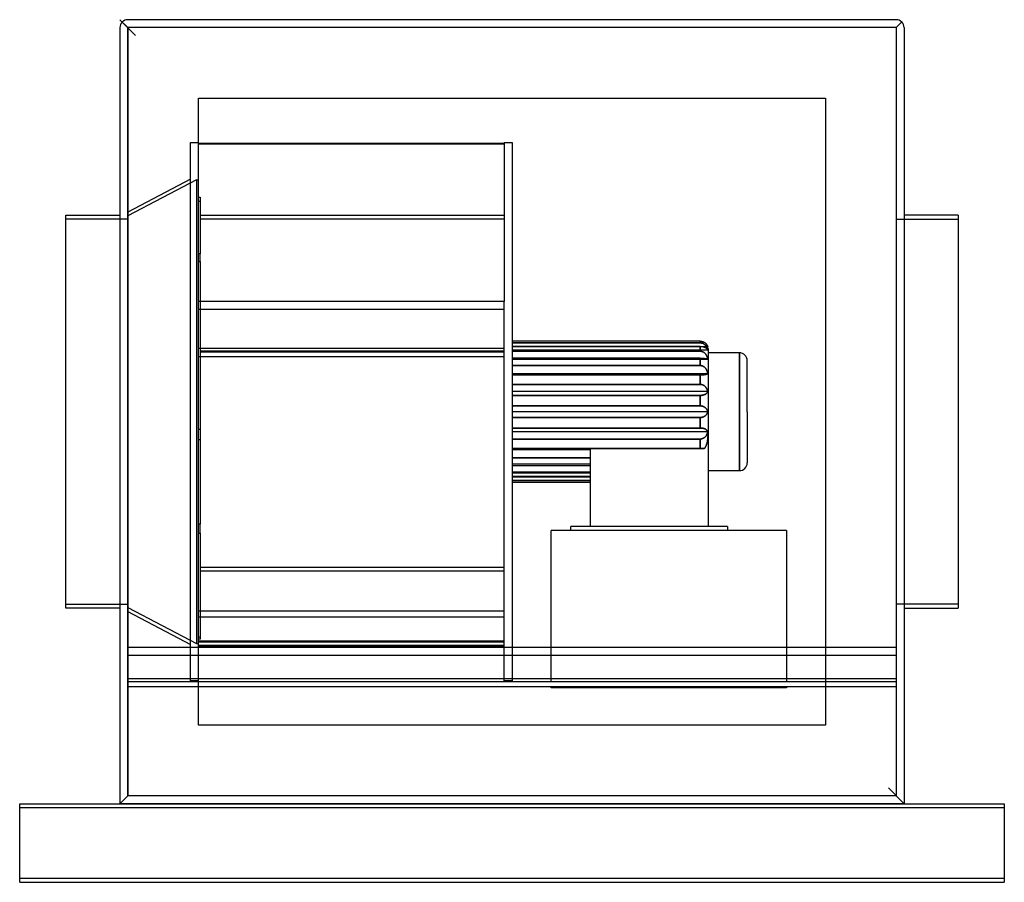
# Model space of a CAD drawing. Extents: x -501 to 501, y -479 to 399.
import ezdxf

# ---------------------------------------------------------------- set-up
doc = ezdxf.new("R2010")
doc.units = 0
doc.layers.add('HIDDEN', color=7, linetype='CONTINUOUS')
doc.layers.add('THICK', color=7, linetype='CONTINUOUS')

msp = doc.modelspace()

# ---------------------------------------------------------------- linework, layer by layer
at = {"layer": 'HIDDEN'}
for p, q in [((-399, 399), (-383, 383)), ((-399, 391), (-399, 391)), ((-391, 399), (-391, 399)), ((-391, 391), (-391, 391)), ((-391, -391), (-391, 391)), ((-391, 391), (-391, -391)), ((391, 391), (-391, 391)), ((391, 391), (-391, 391)), ((391, 399), (391, 399)), ((396.7, 396.7), (391, 391)), ((391, 391), (391, -391)), ((391, 391), (391, 391)), ((391, 391), (391, -391)), ((399, 391), (399, 391)), ((-319.2, 319.2), (-319.2, 319.2)), ((319.2, 319.2), (319.2, 319.2)), ((-327.2, 274), (-319.2, 274)), ((-327.2, -274), (-327.2, 274)), ((-8, 272.4), (-319.2, 272.4)), ((-327.2, 236.8), (-391, 203.2)), ((-321.2, 236), (-391, 199.2)), ((-321.2, 236), (-321.2, 0)), ((-321.2, 236), (-319.2, 236)), ((-391, 196), (-454, 196)), ((-391, 199.2), (-391, 0)), ((-8, 196), (-317.2, 196)), ((391, 196), (454, 196)), ((-317.2, 152.8), (-317.2, 160.8)), ((-319.2, 152.8), (-317.2, 152.8)), ((-317.2, 152.8), (-317.2, 104.3)), ((-8, 104.3), (-8, 112.3)), ((191.5, 70.1), (191.5, 71.8)), ((-317.2, 64.5), (-8, 64.5)), ((-317.2, 61.8), (-8, 61.8)), ((-8, 60.6), (-317.2, 60.6)), ((-8, 60.6), (-317.2, 60.6)), ((191.5, 70.1), (0, 70.1)), ((199.3, 65.9), (0, 65.9)), ((199.3, 62.6), (0, 62.6)), ((199.3, 62.6), (0, 62.6)), ((191.5, 61.5), (0, 61.5)), ((191.5, 70.1), (191.9, 70.1)), ((191.5, 61.5), (191.5, 66.4)), ((191.5, 61.5), (191.9, 61.5)), ((191.9, 70.1), (192.4, 70)), ((191.9, 61.5), (192.4, 61.5)), ((192.4, 70), (192.8, 69.9)), ((192.4, 61.5), (192.8, 61.4)), ((192.8, 69.9), (193.3, 69.8)), ((192.8, 61.4), (193.3, 61.3)), ((193.3, 69.8), (193.7, 69.7)), ((193.3, 61.3), (193.7, 61.1)), ((193.7, 69.7), (194.1, 69.6)), ((193.7, 61.1), (194.1, 61)), ((194.1, 69.6), (194.5, 69.4)), ((194.1, 61), (194.5, 60.8)), ((194.5, 69.4), (194.8, 69.2)), ((194.5, 60.8), (194.8, 60.6)), ((194.8, 69.2), (195.2, 69)), ((194.8, 60.6), (195.2, 60.3)), ((195.2, 69), (195.6, 68.8)), ((195.2, 60.3), (195.6, 60.1)), ((195.6, 68.8), (195.9, 68.5)), ((195.9, 68.5), (196.3, 68.2)), ((196.3, 68.2), (196.6, 67.9)), ((196.6, 67.9), (196.8, 67.7)), ((196.8, 67.7), (197.1, 67.4)), ((197.1, 67.4), (197.4, 67)), ((197.4, 67), (197.6, 66.7)), ((197.6, 66.7), (197.8, 66.4)), ((197.8, 66.4), (198.1, 66)), ((198.1, 66), (198.3, 65.6)), ((198.3, 65.6), (198.4, 65.3)), ((198.4, 65.3), (198.6, 64.9)), ((198.6, 64.9), (198.7, 64.5)), ((198.7, 64.5), (198.9, 64.2)), ((198.9, 64.2), (199, 63.8)), ((199, 63.8), (199.1, 63.4)), ((199.1, 63.4), (199.2, 63)), ((199.2, 63), (199.3, 62.6)), ((-8, 56), (-319.2, 56)), ((199.3, 53.3), (0, 53.3)), ((199.3, 53.3), (0, 53.3)), ((191.5, 47), (191.5, 54.6)), ((195.6, 60.1), (195.9, 59.8)), ((195.9, 59.8), (196.3, 59.5)), ((196.3, 59.5), (196.6, 59.2)), ((196.6, 59.2), (196.8, 58.8)), ((196.8, 58.8), (197.1, 58.5)), ((197.1, 58.5), (197.4, 58.2)), ((197.4, 58.2), (197.6, 57.8)), ((197.6, 57.8), (197.8, 57.4)), ((197.8, 57.4), (198.1, 57)), ((198.1, 57), (198.3, 56.6)), ((198.3, 56.6), (198.4, 56.2)), ((198.4, 56.2), (198.6, 55.8)), ((198.6, 55.8), (198.7, 55.4)), ((198.7, 55.4), (198.9, 55)), ((198.9, 55), (199, 54.6)), ((199, 54.6), (199.1, 54.2)), ((199.1, 54.2), (199.2, 53.7)), ((199.2, 53.7), (199.3, 53.3)), ((231.4, 0), (231.4, 60)), ((191.5, 47), (0, 47)), ((191.5, 47), (191.9, 46.9)), ((191.9, 46.9), (192.4, 46.9)), ((192.4, 46.9), (192.8, 46.8)), ((192.8, 46.8), (193.3, 46.7)), ((193.3, 46.7), (193.7, 46.6)), ((193.7, 46.6), (194.1, 46.4)), ((194.1, 46.4), (194.5, 46.2)), ((194.5, 46.2), (194.8, 46)), ((194.8, 46), (195.2, 45.8)), ((195.2, 45.8), (195.6, 45.5)), ((195.6, 45.5), (195.9, 45.2)), ((195.9, 45.2), (196.3, 44.9)), ((196.3, 44.9), (196.6, 44.6)), ((196.6, 44.6), (196.8, 44.3)), ((196.8, 44.3), (197.1, 43.9)), ((197.1, 43.9), (197.4, 43.6)), ((197.4, 43.6), (197.6, 43.2)), ((197.6, 43.2), (197.8, 42.8)), ((197.8, 42.8), (198.1, 42.4)), ((198.1, 42.4), (198.3, 42)), ((198.3, 42), (198.4, 41.6)), ((198.4, 41.6), (198.6, 41.2)), ((198.6, 41.2), (198.7, 40.8)), ((198.7, 40.8), (198.9, 40.4)), ((198.9, 40.4), (199, 40)), ((199.3, 38.7), (0, 38.7)), ((0, 37.4), (191.5, 37.4)), ((191.5, 27.8), (191.5, 37.4)), ((191.9, 37.4), (191.5, 37.4)), ((192.4, 37.4), (191.9, 37.4)), ((192.8, 37.4), (192.4, 37.4)), ((193.3, 37.4), (192.8, 37.4)), ((193.7, 37.5), (193.3, 37.4)), ((194.1, 37.5), (193.7, 37.5)), ((194.5, 37.5), (194.1, 37.5)), ((194.8, 37.6), (194.5, 37.5)), ((195.2, 37.6), (194.8, 37.6)), ((195.6, 37.6), (195.2, 37.6)), ((195.9, 37.7), (195.6, 37.6)), ((196.3, 37.7), (195.9, 37.7)), ((196.6, 37.8), (196.3, 37.7)), ((196.8, 37.8), (196.6, 37.8)), ((197.1, 37.9), (196.8, 37.8)), ((197.4, 37.9), (197.1, 37.9)), ((197.6, 38), (197.4, 37.9)), ((197.8, 38.1), (197.6, 38)), ((198.1, 38.1), (197.8, 38.1)), ((198.3, 38.2), (198.1, 38.1)), ((198.4, 38.2), (198.3, 38.2)), ((198.6, 38.3), (198.4, 38.2)), ((198.7, 38.4), (198.6, 38.3)), ((198.9, 38.4), (198.7, 38.4)), ((199, 38.5), (198.9, 38.4)), ((199, 40), (199.1, 39.6)), ((199.1, 38.6), (199, 38.5)), ((199.1, 39.6), (199.2, 39.2)), ((199.2, 38.6), (199.1, 38.6)), ((199.2, 39.2), (199.3, 38.7)), ((199.3, 38.7), (199.2, 38.6)), ((191.5, 27.8), (0, 27.8)), ((199.3, 20.4), (0, 20.4)), ((191.5, 27.8), (191.9, 27.8)), ((191.9, 27.8), (192.4, 27.7)), ((192.4, 27.7), (192.8, 27.7)), ((192.8, 27.7), (193.3, 27.6)), ((193.3, 27.6), (193.7, 27.4)), ((193.7, 27.4), (194.1, 27.3)), ((194.1, 27.3), (194.5, 27.1)), ((194.5, 27.1), (194.8, 26.9)), ((194.8, 26.9), (195.2, 26.7)), ((195.2, 26.7), (195.6, 26.5)), ((195.6, 26.5), (195.9, 26.2)), ((195.9, 26.2), (196.3, 25.9)), ((196.3, 25.9), (196.6, 25.7)), ((196.6, 25.7), (196.8, 25.4)), ((196.8, 25.4), (197.1, 25.1)), ((197.1, 25.1), (197.4, 24.8)), ((197.4, 24.8), (197.6, 24.4)), ((197.6, 24.4), (197.8, 24.1)), ((197.8, 24.1), (198.1, 23.7)), ((198.1, 23.7), (198.3, 23.3)), ((198.3, 23.3), (198.4, 23)), ((198.4, 23), (198.6, 22.6)), ((198.6, 22.6), (198.7, 22.3)), ((198.7, 22.3), (198.9, 21.9)), ((198.9, 21.9), (199, 21.5)), ((199, 21.5), (199.1, 21.1)), ((199.1, 21.1), (199.2, 20.8)), ((199.2, 20.1), (199.1, 19.9)), ((199.2, 20.8), (199.3, 20.4)), ((199.3, 20.4), (199.2, 20.1)), ((0, 16.6), (191.5, 16.6)), ((191.5, 5.9), (191.5, 16.6)), ((191.9, 16.6), (191.5, 16.6)), ((192.4, 16.6), (191.9, 16.6)), ((192.8, 16.6), (192.4, 16.6)), ((193.3, 16.7), (192.8, 16.6)), ((193.7, 16.7), (193.3, 16.7)), ((194.1, 16.8), (193.7, 16.7)), ((194.5, 16.9), (194.1, 16.8)), ((194.8, 17), (194.5, 16.9)), ((195.2, 17.1), (194.8, 17)), ((195.6, 17.2), (195.2, 17.1)), ((195.9, 17.4), (195.6, 17.2)), ((196.3, 17.5), (195.9, 17.4)), ((196.6, 17.6), (196.3, 17.5)), ((196.8, 17.8), (196.6, 17.6)), ((197.1, 17.9), (196.8, 17.8)), ((197.4, 18.1), (197.1, 17.9)), ((197.6, 18.3), (197.4, 18.1)), ((197.8, 18.5), (197.6, 18.3)), ((198.1, 18.6), (197.8, 18.5)), ((198.3, 18.8), (198.1, 18.6)), ((198.4, 19), (198.3, 18.8)), ((198.6, 19.2), (198.4, 19)), ((198.7, 19.4), (198.6, 19.2)), ((198.9, 19.6), (198.7, 19.4)), ((199, 19.8), (198.9, 19.6)), ((199.1, 19.9), (199, 19.8)), ((191.5, 5.9), (0, 5.9)), ((191.5, 5.9), (191.9, 5.9)), ((191.9, 5.9), (192.4, 5.9)), ((192.4, 5.9), (192.8, 5.8)), ((192.8, 5.8), (193.3, 5.7)), ((193.3, 5.7), (193.7, 5.6)), ((193.7, 5.6), (194.1, 5.5)), ((194.1, 5.5), (194.5, 5.4)), ((194.5, 5.4), (194.8, 5.2)), ((194.8, 5.2), (195.2, 5)), ((195.2, 5), (195.6, 4.9)), ((195.6, 4.9), (195.9, 4.7)), ((195.9, 4.7), (196.3, 4.4)), ((196.3, 4.4), (196.6, 4.2)), ((196.6, 4.2), (196.8, 4)), ((196.8, 4), (197.1, 3.7)), ((197.1, 3.7), (197.4, 3.5)), ((197.4, 3.5), (197.6, 3.2)), ((197.6, 3.2), (197.8, 3)), ((197.8, 3), (198.1, 2.7)), ((198.1, 2.7), (198.3, 2.4)), ((198.3, 2.4), (198.4, 2.1)), ((198.4, 2.1), (198.6, 1.8)), ((198.6, 1.8), (198.7, 1.5)), ((198.7, 1.5), (198.9, 1.2)), ((198.9, 1.2), (199, 0.9)), ((199, 0.9), (199.1, 0.6)), ((199.1, 0.6), (199.2, 0.3)), ((199.2, 0.3), (199.3, 0)), ((-391, 0), (-391, -199.2)), ((-321.2, 0), (-321.2, -236)), ((199.3, 0), (0, 0)), ((0, -5.9), (191.5, -5.9)), ((191.9, -5.9), (191.5, -5.9)), ((191.5, -16.6), (191.5, -5.9)), ((192.4, -5.9), (191.9, -5.9)), ((192.8, -5.8), (192.4, -5.9)), ((193.3, -5.7), (192.8, -5.8)), ((193.7, -5.6), (193.3, -5.7)), ((194.1, -5.5), (193.7, -5.6)), ((194.5, -5.4), (194.1, -5.5)), ((194.8, -5.2), (194.5, -5.4)), ((195.2, -5), (194.8, -5.2)), ((195.6, -4.9), (195.2, -5)), ((195.9, -4.7), (195.6, -4.9)), ((196.3, -4.4), (195.9, -4.7)), ((196.6, -4.2), (196.3, -4.4)), ((196.8, -4), (196.6, -4.2)), ((197.1, -3.7), (196.8, -4)), ((197.4, -3.5), (197.1, -3.7)), ((197.6, -3.2), (197.4, -3.5)), ((197.8, -3), (197.6, -3.2)), ((198.1, -2.7), (197.8, -3)), ((198.3, -2.4), (198.1, -2.7)), ((198.4, -2.1), (198.3, -2.4)), ((198.6, -1.8), (198.4, -2.1)), ((198.7, -1.5), (198.6, -1.8)), ((198.9, -1.2), (198.7, -1.5)), ((199, -0.9), (198.9, -1.2)), ((199.1, -0.6), (199, -0.9)), ((199.2, -0.3), (199.1, -0.6)), ((199.3, 0), (199.2, -0.3)), ((231.4, -60), (231.4, 0)), ((191.5, -16.6), (0, -16.6)), ((191.5, -16.6), (191.9, -16.6)), ((191.9, -16.6), (192.4, -16.6)), ((192.4, -16.6), (192.8, -16.6)), ((192.8, -16.6), (193.3, -16.7)), ((193.3, -16.7), (193.7, -16.7)), ((193.7, -16.7), (194.1, -16.8)), ((194.1, -16.8), (194.5, -16.9)), ((194.5, -16.9), (194.8, -17)), ((194.8, -17), (195.2, -17.1)), ((195.2, -17.1), (195.6, -17.2)), ((195.6, -17.2), (195.9, -17.4)), ((195.9, -17.4), (196.3, -17.5)), ((196.3, -17.5), (196.6, -17.6)), ((196.6, -17.6), (196.8, -17.8)), ((196.8, -17.8), (197.1, -17.9)), ((197.1, -17.9), (197.4, -18.1)), ((197.4, -18.1), (197.6, -18.3)), ((197.6, -18.3), (197.8, -18.5)), ((197.8, -18.5), (198.1, -18.6)), ((198.1, -18.6), (198.3, -18.8)), ((198.3, -18.8), (198.4, -19)), ((198.4, -19), (198.6, -19.2)), ((198.6, -19.2), (198.7, -19.4)), ((198.7, -19.4), (198.9, -19.6)), ((198.9, -19.6), (199, -19.8)), ((199, -19.8), (199.1, -19.9)), ((199.1, -19.9), (199.2, -20.1)), ((199.3, -20.4), (0, -20.4)), ((0, -27.8), (191.5, -27.8)), ((191.5, -37.4), (191.5, -27.8)), ((191.9, -27.8), (191.5, -27.8)), ((192.4, -27.7), (191.9, -27.8)), ((192.8, -27.7), (192.4, -27.7)), ((193.3, -27.6), (192.8, -27.7)), ((193.7, -27.4), (193.3, -27.6)), ((194.1, -27.3), (193.7, -27.4)), ((194.5, -27.1), (194.1, -27.3)), ((194.8, -26.9), (194.5, -27.1)), ((195.2, -26.7), (194.8, -26.9)), ((195.6, -26.5), (195.2, -26.7)), ((195.9, -26.2), (195.6, -26.5)), ((196.3, -25.9), (195.9, -26.2)), ((196.6, -25.7), (196.3, -25.9)), ((196.8, -25.4), (196.6, -25.7)), ((197.1, -25.1), (196.8, -25.4)), ((197.4, -24.8), (197.1, -25.1)), ((197.6, -24.4), (197.4, -24.8)), ((197.8, -24.1), (197.6, -24.4)), ((198.1, -23.7), (197.8, -24.1)), ((198.3, -23.3), (198.1, -23.7)), ((198.4, -23), (198.3, -23.3)), ((198.6, -22.6), (198.4, -23)), ((198.7, -22.3), (198.6, -22.6)), ((198.9, -21.9), (198.7, -22.3)), ((199, -29.6), (198.8, -30.3)), ((199, -21.5), (198.9, -21.9)), ((199.1, -21.1), (199, -21.5)), ((199.1, -28.9), (199, -29.6)), ((199.2, -20.8), (199.1, -21.1)), ((199.2, -28.1), (199.1, -28.9)), ((199.2, -20.1), (199.3, -20.4)), ((199.3, -20.4), (199.2, -20.8)), ((199.3, -27.4), (199.2, -28.1)), ((199.4, -26), (199.3, -26.7)), ((199.3, -26.7), (199.3, -27.4)), ((199.5, -24.5), (199.4, -25.3)), ((199.4, -25.3), (199.4, -26)), ((199.5, -22.3), (199.5, -23)), ((199.5, -23), (199.5, -23.8)), ((199.5, -23.8), (199.5, -24.5)), ((191.5, -37.4), (0, -37.4)), ((79.8, -38.7), (0, -38.7)), ((195.7, -37.6), (79.8, -37.6)), ((191.5, -37.4), (191.8, -37.4)), ((191.8, -37.4), (192.2, -37.4)), ((192.2, -37.4), (192.5, -37.4)), ((192.5, -37.4), (192.9, -37.4)), ((192.9, -37.4), (193.2, -37.4)), ((193.2, -37.4), (193.6, -37.5)), ((193.6, -37.5), (193.9, -37.5)), ((193.9, -37.5), (194.2, -37.5)), ((194.2, -37.5), (194.5, -37.5)), ((194.5, -37.5), (194.8, -37.6)), ((194.8, -37.6), (195.1, -37.6)), ((195.1, -37.6), (195.4, -37.6)), ((195.4, -37.6), (195.7, -37.6)), ((196.1, -37.1), (195.7, -37.6)), ((196.6, -36.4), (196.1, -37.1)), ((196.9, -35.8), (196.6, -36.4)), ((197.2, -35.2), (196.9, -35.8)), ((197.6, -34.5), (197.2, -35.2)), ((197.8, -33.8), (197.6, -34.5)), ((198.1, -33.1), (197.8, -33.8)), ((198.3, -32.4), (198.1, -33.1)), ((198.5, -31.8), (198.3, -32.4)), ((198.7, -31.1), (198.5, -31.8)), ((198.8, -30.3), (198.7, -31.1)), ((0, -47), (79.8, -47)), ((79.8, -53.3), (0, -53.3)), ((79.8, -53.3), (0, -53.3)), ((0, -61.5), (79.8, -61.5)), ((79.8, -62.6), (0, -62.6)), ((79.8, -62.6), (0, -62.6)), ((79.8, -65.9), (0, -65.9)), ((0, -70.1), (79.8, -70.1)), ((-317.2, -123.8), (-317.2, -114.6)), ((59.8, -117), (59.8, -117)), ((79.8, -117), (79.8, -117)), ((199.5, -117), (199.5, -117)), ((219.4, -117), (219.4, -117)), ((-319.2, -123.8), (-317.2, -123.8)), ((-317.2, -123.8), (-317.2, -158.6)), ((39.9, -121), (39.9, -121)), ((59.8, -121), (59.8, -121)), ((219.4, -121), (219.4, -121)), ((279.3, -121), (279.3, -121)), ((-317.2, -158.6), (-317.2, -161.8)), ((-8, -158.6), (-317.2, -158.6)), ((-317.2, -161.8), (-317.2, -208.7)), ((-317.2, -161.8), (-8, -161.8)), ((-317.2, -161.8), (-8, -161.8)), ((-454, -196), (-391, -196)), ((-391, -199.2), (-321.2, -236)), ((454, -196), (391, -196)), ((-391, -203.2), (-327.2, -236.8)), ((-8, -208.7), (-8, -203)), ((-319.2, -240), (-391, -240)), ((-321.2, -236), (-319.2, -236)), ((-319.2, -233.3), (-8, -233.3)), ((-319.2, -234.2), (-8, -234.2)), ((-8, -237.8), (-319.2, -237.8)), ((-8, -274), (-8, -240)), ((0, -240), (0, -274)), ((39.9, -275), (39.9, -240)), ((279.3, -240), (279.3, -275)), ((391, -240), (319.2, -240)), ((-319.2, -248), (-391, -248)), ((391, -248), (319.2, -248)), ((-319.2, -272), (-391, -272)), ((-391, -275), (-391, -275)), ((391, -275), (-391, -275)), ((-391, -280), (-391, -280)), ((-319.2, -280), (-391, -280)), ((-319.2, -274), (-327.2, -274)), ((0, -274), (-8, -274)), ((39.9, -275), (39.9, -275)), ((39.9, -280), (39.9, -280)), ((279.3, -275), (279.3, -275)), ((279.3, -280), (279.3, -280)), ((391, -272), (319.2, -272)), ((391, -280), (319.2, -280)), ((391, -275), (391, -275)), ((391, -280), (391, -280)), ((39.9, -281), (39.9, -281)), ((279.3, -281), (279.3, -281)), ((-319.2, -319.2), (-319.2, -319.2)), ((319.2, -319.2), (319.2, -319.2)), ((399, -399), (383, -383)), ((-501, -399), (-501, -399)), ((-501, -399), (-501, -399)), ((-399, -399), (-391, -391)), ((399, -399), (-399, -399)), ((-399, -399), (-399, -399)), ((-399, -399), (-399, -399)), ((-399, -399), (-399, -399)), ((-391, -391), (-391, -391)), ((391, -391), (-391, -391)), ((391, -391), (-391, -391)), ((391, -391), (391, -391)), ((399, -399), (399, -399)), ((399, -399), (399, -399)), ((399, -399), (399, -399)), ((501, -399), (501, -399)), ((501, -399), (501, -399)), ((-501, -403), (-501, -403)), ((-501, -403), (-501, -403)), ((501, -403), (501, -403)), ((501, -403), (501, -403)), ((-501, -475), (-501, -475)), ((-501, -475), (-501, -475)), ((-501, -479), (-501, -479)), ((-501, -479), (-501, -479)), ((501, -475), (501, -475)), ((501, -475), (501, -475)), ((501, -479), (501, -479)), ((501, -479), (501, -479))]:
    msp.add_line(p, q, dxfattribs=at)
at = {"layer": 'THICK'}
for p, q in [((-399, 399), (-391, 391)), ((-399, 391), (-399, -399)), ((391, 399), (-391, 399)), ((-391, 391), (-391, -391)), ((391, 391), (-391, 391)), ((391, 391), (396.7, 396.7)), ((391, 391), (391, -391)), ((399, 391), (399, -399)), ((-319.2, -319.2), (-319.2, 319.2)), ((-319.2, 319.2), (319.2, 319.2)), ((319.2, 319.2), (319.2, -319.2)), ((-319.2, 273.2), (-8, 273.2)), ((-8, 274), (0, 274)), ((-8, 274), (-8, 112.3)), ((0, 274), (0, -240)), ((-319.2, 218.3), (-317.2, 218.3)), ((-317.2, 214), (-319.2, 214)), ((-317.2, 218.3), (-317.2, 200)), ((-454, 200), (-399, 200)), ((-454, -200), (-454, 200)), ((-317.2, 200), (-317.2, 160.8)), ((-317.2, 200), (-8, 200)), ((454, 200), (399, 200)), ((454, 200), (454, -200)), ((-317.2, 160.8), (-319.2, 160.8)), ((-8, 112.3), (-319.2, 112.3)), ((-319.2, 104.3), (-8, 104.3)), ((-317.2, 104.3), (-317.2, 61.8)), ((-8, -203), (-8, 104.3)), ((191.5, 71.8), (0, 71.8)), ((191.5, 71.8), (191.9, 71.7)), ((191.5, 71.8), (191.5, 70.1)), ((191.9, 71.7), (192.4, 71.7)), ((192.4, 71.7), (192.8, 71.7)), ((192.8, 71.7), (193.3, 71.6)), ((193.3, 71.6), (193.7, 71.5)), ((193.7, 71.5), (194.1, 71.4)), ((194.1, 71.4), (194.5, 71.2)), ((194.5, 71.2), (194.8, 71.1)), ((194.8, 71.1), (195.2, 70.9)), ((195.2, 70.9), (195.6, 70.7)), ((195.6, 70.7), (195.9, 70.5)), ((195.9, 70.5), (196.3, 70.3)), ((196.3, 70.3), (196.6, 70.1)), ((-319.2, 64.5), (-317.2, 64.5)), ((-317.2, 61.8), (-317.2, -114.6)), ((-317.2, 61.8), (-8, 61.8)), ((0, 70.1), (191.5, 70.1)), ((191.5, 66.4), (0, 66.4)), ((0, 61.5), (191.5, 61.5)), ((191.9, 70.1), (191.5, 70.1)), ((191.5, 66.4), (191.9, 66.4)), ((191.5, 66.4), (191.5, 61.5)), ((191.9, 61.5), (191.5, 61.5)), ((192.4, 70), (191.9, 70.1)), ((191.9, 66.4), (192.4, 66.4)), ((192.4, 61.5), (191.9, 61.5)), ((192.8, 69.9), (192.4, 70)), ((192.4, 66.4), (192.8, 66.4)), ((192.8, 61.4), (192.4, 61.5)), ((193.3, 69.8), (192.8, 69.9)), ((192.8, 66.4), (193.3, 66.3)), ((193.3, 61.3), (192.8, 61.4)), ((193.7, 69.7), (193.3, 69.8)), ((193.3, 66.3), (193.7, 66.2)), ((193.7, 61.1), (193.3, 61.3)), ((194.1, 69.6), (193.7, 69.7)), ((193.7, 66.2), (194.1, 66.2)), ((194.1, 61), (193.7, 61.1)), ((194.5, 69.4), (194.1, 69.6)), ((194.1, 66.2), (194.5, 66.1)), ((194.5, 60.8), (194.1, 61)), ((194.8, 69.2), (194.5, 69.4)), ((194.5, 66.1), (194.8, 66)), ((194.8, 60.6), (194.5, 60.8)), ((195.2, 69), (194.8, 69.2)), ((194.8, 66), (195.2, 65.9)), ((195.2, 60.3), (194.8, 60.6)), ((195.6, 68.8), (195.2, 69)), ((195.2, 65.9), (195.6, 65.8)), ((195.6, 60.1), (195.2, 60.3)), ((195.9, 68.5), (195.6, 68.8)), ((195.6, 65.8), (195.9, 65.6)), ((196.3, 68.2), (195.9, 68.5)), ((195.9, 65.6), (196.3, 65.5)), ((196.6, 67.9), (196.3, 68.2)), ((196.3, 65.5), (196.6, 65.3)), ((196.6, 70.1), (196.8, 69.8)), ((196.8, 67.7), (196.6, 67.9)), ((196.6, 65.3), (196.8, 65.2)), ((196.8, 69.8), (197.1, 69.6)), ((197.1, 67.4), (196.8, 67.7)), ((196.8, 65.2), (197.1, 65)), ((197.1, 69.6), (197.4, 69.4)), ((197.4, 67), (197.1, 67.4)), ((197.1, 65), (197.4, 64.9)), ((197.4, 69.4), (197.6, 69.1)), ((197.6, 66.7), (197.4, 67)), ((197.4, 64.9), (197.6, 64.7)), ((197.6, 69.1), (197.8, 68.8)), ((197.8, 66.4), (197.6, 66.7)), ((197.6, 64.7), (197.8, 64.5)), ((197.8, 68.8), (198.1, 68.5)), ((198.1, 66), (197.8, 66.4)), ((197.8, 64.5), (198.1, 64.3)), ((198.1, 68.5), (198.3, 68.2)), ((198.3, 65.6), (198.1, 66)), ((198.1, 64.3), (198.3, 64.2)), ((198.3, 68.2), (198.4, 67.9)), ((198.4, 65.3), (198.3, 65.6)), ((198.3, 64.2), (198.4, 64)), ((198.6, 67.6), (198.4, 67.9)), ((198.4, 67.9), (198.6, 67.7)), ((198.6, 64.9), (198.4, 65.3)), ((198.4, 64), (198.6, 63.8)), ((198.6, 67.7), (198.7, 67.4)), ((198.8, 67.3), (198.6, 67.6)), ((198.7, 64.5), (198.6, 64.9)), ((198.6, 63.8), (198.7, 63.6)), ((198.7, 67.4), (198.9, 67.1)), ((198.9, 64.2), (198.7, 64.5)), ((198.7, 63.6), (198.9, 63.4)), ((198.9, 66.9), (198.8, 67.3)), ((198.9, 67.1), (199, 66.8)), ((199.1, 66.6), (198.9, 66.9)), ((199, 63.8), (198.9, 64.2)), ((198.9, 63.4), (199, 63.2)), ((199, 66.8), (199.1, 66.5)), ((199.1, 63.4), (199, 63.8)), ((199, 63.2), (199.1, 63)), ((199.2, 66.2), (199.1, 66.6)), ((199.1, 66.5), (199.2, 66.2)), ((199.2, 63), (199.1, 63.4)), ((199.1, 63), (199.2, 62.8)), ((199.3, 65.9), (199.2, 66.2)), ((199.2, 66.2), (199.3, 65.9)), ((199.3, 62.6), (199.2, 63)), ((199.2, 62.8), (199.3, 62.6)), ((199.5, 64), (199.5, 0)), ((191.5, 54.6), (0, 54.6)), ((191.5, 54.6), (191.9, 54.6)), ((191.5, 54.6), (191.5, 47)), ((191.9, 54.6), (192.4, 54.6)), ((192.4, 54.6), (192.8, 54.6)), ((192.8, 54.6), (193.3, 54.5)), ((193.3, 54.5), (193.7, 54.5)), ((193.7, 54.5), (194.1, 54.5)), ((194.1, 54.5), (194.5, 54.5)), ((194.5, 54.5), (194.8, 54.4)), ((194.8, 54.4), (195.2, 54.4)), ((195.2, 54.4), (195.6, 54.4)), ((195.9, 59.8), (195.6, 60.1)), ((195.6, 54.4), (195.9, 54.3)), ((196.3, 59.5), (195.9, 59.8)), ((195.9, 54.3), (196.3, 54.3)), ((196.6, 59.2), (196.3, 59.5)), ((196.3, 54.3), (196.6, 54.2)), ((196.8, 58.8), (196.6, 59.2)), ((196.6, 54.2), (196.8, 54.2)), ((197.1, 58.5), (196.8, 58.8)), ((196.8, 54.2), (197.1, 54.1)), ((197.4, 58.2), (197.1, 58.5)), ((197.1, 54.1), (197.4, 54.1)), ((197.6, 57.8), (197.4, 58.2)), ((197.4, 54.1), (197.6, 54)), ((197.8, 57.4), (197.6, 57.8)), ((197.6, 54), (197.8, 53.9)), ((198.1, 57), (197.8, 57.4)), ((197.8, 53.9), (198.1, 53.9)), ((198.3, 56.6), (198.1, 57)), ((198.1, 53.9), (198.3, 53.8)), ((198.4, 56.2), (198.3, 56.6)), ((198.3, 53.8), (198.4, 53.7)), ((198.6, 55.8), (198.4, 56.2)), ((198.4, 53.7), (198.6, 53.7)), ((198.7, 55.4), (198.6, 55.8)), ((198.6, 53.7), (198.7, 53.6)), ((198.9, 55), (198.7, 55.4)), ((198.7, 53.6), (198.9, 53.6)), ((199, 54.6), (198.9, 55)), ((198.9, 53.6), (199, 53.5)), ((199.1, 54.2), (199, 54.6)), ((199, 53.5), (199.1, 53.4)), ((199.2, 53.7), (199.1, 54.2)), ((199.1, 53.4), (199.2, 53.4)), ((199.3, 53.3), (199.2, 53.7)), ((199.2, 53.4), (199.3, 53.3)), ((231.4, 60), (199.5, 60)), ((231.4, 60), (231.4, 0)), ((239.4, 0), (239.4, 52)), ((0, 47), (191.5, 47)), ((191.9, 46.9), (191.5, 47)), ((192.4, 46.9), (191.9, 46.9)), ((192.8, 46.8), (192.4, 46.9)), ((193.3, 46.7), (192.8, 46.8)), ((193.7, 46.6), (193.3, 46.7)), ((194.1, 46.4), (193.7, 46.6)), ((194.5, 46.2), (194.1, 46.4)), ((194.8, 46), (194.5, 46.2)), ((195.2, 45.8), (194.8, 46)), ((195.6, 45.5), (195.2, 45.8)), ((195.9, 45.2), (195.6, 45.5)), ((196.3, 44.9), (195.9, 45.2)), ((196.6, 44.6), (196.3, 44.9)), ((196.8, 44.3), (196.6, 44.6)), ((197.1, 43.9), (196.8, 44.3)), ((197.4, 43.6), (197.1, 43.9)), ((197.6, 43.2), (197.4, 43.6)), ((197.8, 42.8), (197.6, 43.2)), ((198.1, 42.4), (197.8, 42.8)), ((198.3, 42), (198.1, 42.4)), ((198.4, 41.6), (198.3, 42)), ((198.6, 41.2), (198.4, 41.6)), ((198.7, 40.8), (198.6, 41.2)), ((198.9, 40.4), (198.7, 40.8)), ((199, 40), (198.9, 40.4)), ((199.3, 38.7), (0, 38.7)), ((191.5, 37.4), (0, 37.4)), ((191.5, 37.4), (191.9, 37.4)), ((191.5, 37.4), (191.5, 27.8)), ((191.9, 37.4), (192.4, 37.4)), ((192.4, 37.4), (192.8, 37.4)), ((192.8, 37.4), (193.3, 37.4)), ((193.3, 37.4), (193.7, 37.5)), ((193.7, 37.5), (194.1, 37.5)), ((194.1, 37.5), (194.5, 37.5)), ((194.5, 37.5), (194.8, 37.6)), ((194.8, 37.6), (195.2, 37.6)), ((195.2, 37.6), (195.6, 37.6)), ((195.6, 37.6), (195.9, 37.7)), ((195.9, 37.7), (196.3, 37.7)), ((196.3, 37.7), (196.6, 37.8)), ((196.6, 37.8), (196.8, 37.8)), ((196.8, 37.8), (197.1, 37.9)), ((197.1, 37.9), (197.4, 37.9)), ((197.4, 37.9), (197.6, 38)), ((197.6, 38), (197.8, 38.1)), ((197.8, 38.1), (198.1, 38.1)), ((198.1, 38.1), (198.3, 38.2)), ((198.3, 38.2), (198.4, 38.2)), ((198.4, 38.2), (198.6, 38.3)), ((198.6, 38.3), (198.7, 38.4)), ((198.7, 38.4), (198.9, 38.4)), ((198.9, 38.4), (199, 38.5)), ((199.1, 39.6), (199, 40)), ((199, 38.5), (199.1, 38.6)), ((199.2, 39.2), (199.1, 39.6)), ((199.1, 38.6), (199.2, 38.6)), ((199.3, 38.7), (199.2, 39.2)), ((199.2, 38.6), (199.3, 38.7)), ((0, 27.8), (191.5, 27.8)), ((199.3, 20.4), (0, 20.4)), ((191.9, 27.8), (191.5, 27.8)), ((192.4, 27.7), (191.9, 27.8)), ((192.8, 27.7), (192.4, 27.7)), ((193.3, 27.6), (192.8, 27.7)), ((193.7, 27.4), (193.3, 27.6)), ((194.1, 27.3), (193.7, 27.4)), ((194.5, 27.1), (194.1, 27.3)), ((194.8, 26.9), (194.5, 27.1)), ((195.2, 26.7), (194.8, 26.9)), ((195.6, 26.5), (195.2, 26.7)), ((195.9, 26.2), (195.6, 26.5)), ((196.3, 25.9), (195.9, 26.2)), ((196.6, 25.7), (196.3, 25.9)), ((196.8, 25.4), (196.6, 25.7)), ((197.1, 25.1), (196.8, 25.4)), ((197.4, 24.8), (197.1, 25.1)), ((197.6, 24.4), (197.4, 24.8)), ((197.8, 24.1), (197.6, 24.4)), ((198.1, 23.7), (197.8, 24.1)), ((198.3, 23.3), (198.1, 23.7)), ((198.4, 23), (198.3, 23.3)), ((198.6, 22.6), (198.4, 23)), ((198.7, 22.3), (198.6, 22.6)), ((198.9, 21.9), (198.7, 22.3)), ((199, 21.5), (198.9, 21.9)), ((199.1, 21.1), (199, 21.5)), ((199.2, 20.8), (199.1, 21.1)), ((199.1, 19.9), (199.2, 20.1)), ((199.3, 20.4), (199.2, 20.8)), ((199.2, 20.1), (199.3, 20.4)), ((191.5, 16.6), (0, 16.6)), ((191.5, 16.6), (191.9, 16.6)), ((191.5, 16.6), (191.5, 5.9)), ((191.9, 16.6), (192.4, 16.6)), ((192.4, 16.6), (192.8, 16.6)), ((192.8, 16.6), (193.3, 16.7)), ((193.3, 16.7), (193.7, 16.7)), ((193.7, 16.7), (194.1, 16.8)), ((194.1, 16.8), (194.5, 16.9)), ((194.5, 16.9), (194.8, 17)), ((194.8, 17), (195.2, 17.1)), ((195.2, 17.1), (195.6, 17.2)), ((195.6, 17.2), (195.9, 17.4)), ((195.9, 17.4), (196.3, 17.5)), ((196.3, 17.5), (196.6, 17.6)), ((196.6, 17.6), (196.8, 17.8)), ((196.8, 17.8), (197.1, 17.9)), ((197.1, 17.9), (197.4, 18.1)), ((197.4, 18.1), (197.6, 18.3)), ((197.6, 18.3), (197.8, 18.5)), ((197.8, 18.5), (198.1, 18.6)), ((198.1, 18.6), (198.3, 18.8)), ((198.3, 18.8), (198.4, 19)), ((198.4, 19), (198.6, 19.2)), ((198.6, 19.2), (198.7, 19.4)), ((198.7, 19.4), (198.9, 19.6)), ((198.9, 19.6), (199, 19.8)), ((199, 19.8), (199.1, 19.9)), ((0, 5.9), (191.5, 5.9)), ((199.3, 0), (0, 0)), ((191.9, 5.9), (191.5, 5.9)), ((192.4, 5.9), (191.9, 5.9)), ((192.8, 5.8), (192.4, 5.9)), ((193.3, 5.7), (192.8, 5.8)), ((193.7, 5.6), (193.3, 5.7)), ((194.1, 5.5), (193.7, 5.6)), ((194.5, 5.4), (194.1, 5.5)), ((194.8, 5.2), (194.5, 5.4)), ((195.2, 5), (194.8, 5.2)), ((195.6, 4.9), (195.2, 5)), ((195.9, 4.7), (195.6, 4.9)), ((196.3, 4.4), (195.9, 4.7)), ((196.6, 4.2), (196.3, 4.4)), ((196.8, 4), (196.6, 4.2)), ((197.1, 3.7), (196.8, 4)), ((197.4, 3.5), (197.1, 3.7)), ((197.6, 3.2), (197.4, 3.5)), ((197.8, 3), (197.6, 3.2)), ((198.1, 2.7), (197.8, 3)), ((198.3, 2.4), (198.1, 2.7)), ((198.4, 2.1), (198.3, 2.4)), ((198.6, 1.8), (198.4, 2.1)), ((198.7, 1.5), (198.6, 1.8)), ((198.9, 1.2), (198.7, 1.5)), ((199, 0.9), (198.9, 1.2)), ((199.1, 0.6), (199, 0.9)), ((199.2, 0.3), (199.1, 0.6)), ((199.3, 0), (199.2, 0.3)), ((199.2, -0.3), (199.3, 0)), ((199.5, 0), (199.5, -22.3)), ((231.4, 0), (231.4, -60)), ((239.4, 0), (239.4, -52)), ((191.5, -5.9), (0, -5.9)), ((191.5, -5.9), (191.9, -5.9)), ((191.5, -5.9), (191.5, -16.6)), ((191.9, -5.9), (192.4, -5.9)), ((192.4, -5.9), (192.8, -5.8)), ((192.8, -5.8), (193.3, -5.7)), ((193.3, -5.7), (193.7, -5.6)), ((193.7, -5.6), (194.1, -5.5)), ((194.1, -5.5), (194.5, -5.4)), ((194.5, -5.4), (194.8, -5.2)), ((194.8, -5.2), (195.2, -5)), ((195.2, -5), (195.6, -4.9)), ((195.6, -4.9), (195.9, -4.7)), ((195.9, -4.7), (196.3, -4.4)), ((196.3, -4.4), (196.6, -4.2)), ((196.6, -4.2), (196.8, -4)), ((196.8, -4), (197.1, -3.7)), ((197.1, -3.7), (197.4, -3.5)), ((197.4, -3.5), (197.6, -3.2)), ((197.6, -3.2), (197.8, -3)), ((197.8, -3), (198.1, -2.7)), ((198.1, -2.7), (198.3, -2.4)), ((198.3, -2.4), (198.4, -2.1)), ((198.4, -2.1), (198.6, -1.8)), ((198.6, -1.8), (198.7, -1.5)), ((198.7, -1.5), (198.9, -1.2)), ((198.9, -1.2), (199, -0.9)), ((199, -0.9), (199.1, -0.6)), ((199.1, -0.6), (199.2, -0.3)), ((-319.2, -17.9), (-317.2, -17.9)), ((0, -16.6), (191.5, -16.6)), ((191.9, -16.6), (191.5, -16.6)), ((192.4, -16.6), (191.9, -16.6)), ((192.8, -16.6), (192.4, -16.6)), ((193.3, -16.7), (192.8, -16.6)), ((193.7, -16.7), (193.3, -16.7)), ((194.1, -16.8), (193.7, -16.7)), ((194.5, -16.9), (194.1, -16.8)), ((194.8, -17), (194.5, -16.9)), ((195.2, -17.1), (194.8, -17)), ((195.6, -17.2), (195.2, -17.1)), ((195.9, -17.4), (195.6, -17.2)), ((196.3, -17.5), (195.9, -17.4)), ((196.6, -17.6), (196.3, -17.5)), ((196.8, -17.8), (196.6, -17.6)), ((197.1, -17.9), (196.8, -17.8)), ((197.4, -18.1), (197.1, -17.9)), ((197.6, -18.3), (197.4, -18.1)), ((197.8, -18.5), (197.6, -18.3)), ((198.1, -18.6), (197.8, -18.5)), ((198.3, -18.8), (198.1, -18.6)), ((198.4, -19), (198.3, -18.8)), ((198.6, -19.2), (198.4, -19)), ((198.7, -19.4), (198.6, -19.2)), ((198.9, -19.6), (198.7, -19.4)), ((199, -19.8), (198.9, -19.6)), ((199.1, -19.9), (199, -19.8)), ((199.2, -20.1), (199.1, -19.9)), ((-317.2, -28.5), (-319.2, -28.5)), ((199.3, -20.4), (0, -20.4)), ((191.5, -27.8), (0, -27.8)), ((191.5, -27.8), (191.9, -27.8)), ((191.5, -27.8), (191.5, -37.4)), ((191.9, -27.8), (192.4, -27.7)), ((192.4, -27.7), (192.8, -27.7)), ((192.8, -27.7), (193.3, -27.6)), ((193.3, -27.6), (193.7, -27.4)), ((193.7, -27.4), (194.1, -27.3)), ((194.1, -27.3), (194.5, -27.1)), ((194.5, -27.1), (194.8, -26.9)), ((194.8, -26.9), (195.2, -26.7)), ((195.2, -26.7), (195.6, -26.5)), ((195.6, -26.5), (195.9, -26.2)), ((195.9, -26.2), (196.3, -25.9)), ((196.3, -25.9), (196.6, -25.7)), ((196.6, -25.7), (196.8, -25.4)), ((196.8, -25.4), (197.1, -25.1)), ((197.1, -25.1), (197.4, -24.8)), ((197.4, -24.8), (197.6, -24.4)), ((197.6, -24.4), (197.8, -24.1)), ((197.8, -24.1), (198.1, -23.7)), ((198.1, -23.7), (198.3, -23.3)), ((198.3, -23.3), (198.4, -23)), ((198.4, -23), (198.6, -22.6)), ((198.6, -22.6), (198.7, -22.3)), ((198.7, -22.3), (198.9, -21.9)), ((198.8, -30.3), (199, -29.6)), ((198.9, -21.9), (199, -21.5)), ((199, -21.5), (199.1, -21.1)), ((199, -29.6), (199.1, -28.9)), ((199.1, -21.1), (199.2, -20.8)), ((199.1, -28.9), (199.2, -28.1)), ((199.3, -20.4), (199.2, -20.1)), ((199.2, -20.8), (199.3, -20.4)), ((199.2, -28.1), (199.3, -27.4)), ((199.3, -26.7), (199.4, -26)), ((199.3, -27.4), (199.3, -26.7)), ((199.4, -25.3), (199.5, -24.5)), ((199.4, -26), (199.4, -25.3)), ((199.5, -23), (199.5, -22.3)), ((199.5, -22.3), (199.5, -117)), ((199.5, -23.8), (199.5, -23)), ((199.5, -24.5), (199.5, -23.8)), ((0, -37.4), (191.5, -37.4)), ((79.8, -38.7), (0, -38.7)), ((79.8, -117), (79.8, -37.6)), ((79.8, -37.6), (195.7, -37.6)), ((191.8, -37.4), (191.5, -37.4)), ((192.2, -37.4), (191.8, -37.4)), ((192.5, -37.4), (192.2, -37.4)), ((192.9, -37.4), (192.5, -37.4)), ((193.2, -37.4), (192.9, -37.4)), ((193.6, -37.5), (193.2, -37.4)), ((193.9, -37.5), (193.6, -37.5)), ((194.2, -37.5), (193.9, -37.5)), ((194.5, -37.5), (194.2, -37.5)), ((194.8, -37.6), (194.5, -37.5)), ((195.1, -37.6), (194.8, -37.6)), ((195.4, -37.6), (195.1, -37.6)), ((195.7, -37.6), (195.4, -37.6)), ((195.7, -37.6), (196.1, -37.1)), ((196.1, -37.1), (196.6, -36.4)), ((196.6, -36.4), (196.9, -35.8)), ((196.9, -35.8), (197.2, -35.2)), ((197.2, -35.2), (197.6, -34.5)), ((197.6, -34.5), (197.8, -33.8)), ((197.8, -33.8), (198.1, -33.1)), ((198.1, -33.1), (198.3, -32.4)), ((198.3, -32.4), (198.5, -31.8)), ((198.5, -31.8), (198.7, -31.1)), ((198.7, -31.1), (198.8, -30.3)), ((79.8, -47), (0, -47)), ((0, -54.6), (79.8, -54.6)), ((199.5, -60), (231.4, -60)), ((79.8, -61.5), (0, -61.5)), ((0, -66.4), (79.8, -66.4)), ((79.8, -70.1), (0, -70.1)), ((0, -71.8), (79.8, -71.8)), ((-317.2, -114.6), (-319.2, -114.6)), ((59.8, -121), (59.8, -117)), ((219.4, -117), (59.8, -117)), ((219.4, -117), (219.4, -121)), ((39.9, -240), (39.9, -121)), ((279.3, -121), (39.9, -121)), ((279.3, -121), (279.3, -240)), ((-399, -200), (-454, -200)), ((399, -200), (454, -200)), ((-8, -203), (-319.2, -203)), ((-319.2, -208.7), (-8, -208.7)), ((-317.2, -208.7), (-317.2, -231.6)), ((-8, -240), (-8, -208.7)), ((-319.2, -229.3), (-317.2, -229.3)), ((-317.2, -231.6), (-319.2, -231.6)), ((-319.2, -238.2), (-8, -238.2)), ((319.2, -240), (-319.2, -240)), ((319.2, -248), (-319.2, -248)), ((319.2, -272), (-319.2, -272)), ((319.2, -280), (-319.2, -280)), ((39.9, -281), (39.9, -280)), ((279.3, -280), (279.3, -281)), ((279.3, -281), (39.9, -281)), ((319.2, -319.2), (-319.2, -319.2)), ((-501, -403), (-501, -399)), ((-501, -399), (501, -399)), ((-391, -391), (-399, -399)), ((391, -391), (-391, -391)), ((399, -399), (391, -391)), ((501, -399), (501, -403)), ((-501, -403), (501, -403)), ((-501, -475), (-501, -403)), ((501, -403), (501, -475)), ((501, -475), (-501, -475)), ((-501, -479), (-501, -475)), ((-501, -479), (501, -479)), ((501, -475), (501, -479))]:
    msp.add_line(p, q, dxfattribs=at)
for centre, start, end in [((191.5, 64), 0, 13.4286), ((231.4, 52), 0, 90), ((231.4, -52), 270, 0)]:
    msp.add_arc(centre, 8, start, end, dxfattribs=at)
for centre, major_axis, start_param, end_param in [((-391, 391), (0, 8), 0.785398, 1.570796), ((-391, 391), (-8, 0), -1.570796, -0.785398), ((391, 391), (0, 8), -0.785398, 0), ((391, 391), (0, 8), -1.570796, -0.785398)]:
    msp.add_ellipse(centre, major_axis=major_axis, ratio=1, start_param=start_param, end_param=end_param, dxfattribs=at)

doc.saveas('drawing.dxf')
